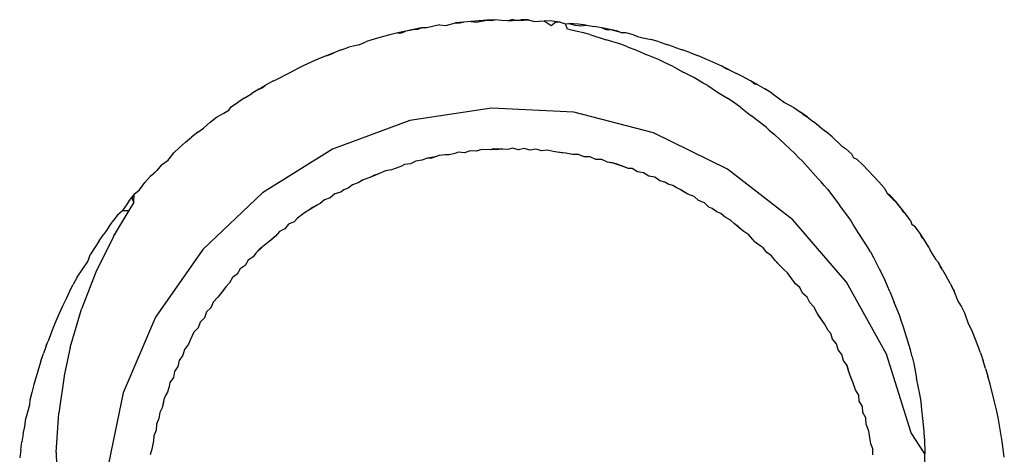
# Model space of a CAD drawing. Extents: x -42.7 to 35.3, y -50.6 to 43.4.
# Drawn here: x -39.5 to -39.2, y 24.4 to 24.6 of the extents above; entities that cross this region are included whole.
import ezdxf

# ---------------------------------------------------------------- set-up
doc = ezdxf.new("R2010")
doc.units = 0
doc.header["$MEASUREMENT"] = 0
doc.layers.get('0').update_dxf_attribs({"linetype": 'CONTINUOUS'})

msp = doc.modelspace()

# ---------------------------------------------------------------- linework, layer by layer
for p, q in [((-39.39582, 24.55775), (-39.39275, 24.55856)), ((-39.39025, 24.55883), (-39.39275, 24.55856)), ((-39.39275, 24.55856), (-39.39132, 24.55862)), ((-39.39132, 24.55862), (-39.39025, 24.55883)), ((-39.38775, 24.55906), (-39.39025, 24.55883)), ((-39.38526, 24.55924), (-39.38775, 24.55906)), ((-39.38775, 24.55906), (-39.38618, 24.55883)), ((-39.38618, 24.55883), (-39.38403, 24.55923)), ((-39.38276, 24.55939), (-39.38526, 24.55924)), ((-39.38403, 24.55923), (-39.38276, 24.55939)), ((-39.38028, 24.55949), (-39.38276, 24.55939)), ((-39.38276, 24.55939), (-39.38148, 24.55936)), ((-39.38148, 24.55936), (-39.38028, 24.55949)), ((-39.37817, 24.55928), (-39.38028, 24.55949)), ((-39.37622, 24.55923), (-39.37817, 24.55928)), ((-39.37465, 24.55959), (-39.37622, 24.55923)), ((-39.37622, 24.55923), (-39.3733, 24.55948)), ((-39.37465, 24.55959), (-39.3733, 24.55948)), ((-39.3733, 24.55948), (-39.37217, 24.55956)), ((-39.3733, 24.55948), (-39.37117, 24.55944)), ((-39.36969, 24.5595), (-39.37217, 24.55956)), ((-39.37117, 24.55944), (-39.36969, 24.5595)), ((-39.36969, 24.5595), (-39.3679, 24.55904)), ((-39.3679, 24.55904), (-39.36472, 24.55925)), ((-39.36222, 24.55907), (-39.36472, 24.55925)), ((-39.36472, 24.55925), (-39.36255, 24.55777)), ((-39.36255, 24.55777), (-39.36105, 24.55888)), ((-39.35972, 24.55885), (-39.36222, 24.55907)), ((-39.36105, 24.55888), (-39.35972, 24.55885)), ((-39.35972, 24.55885), (-39.35801, 24.55831)), ((-39.4109, 24.55538), (-39.41338, 24.55477)), ((-39.40842, 24.55595), (-39.4109, 24.55538)), ((-39.4109, 24.55538), (-39.40979, 24.55538)), ((-39.40979, 24.55538), (-39.40842, 24.55595)), ((-39.40593, 24.55647), (-39.40842, 24.55595)), ((-39.40714, 24.55613), (-39.40842, 24.55595)), ((-39.40593, 24.55647), (-39.40714, 24.55613)), ((-39.40343, 24.55696), (-39.40593, 24.55647)), ((-39.40593, 24.55647), (-39.4046, 24.55664)), ((-39.4046, 24.55664), (-39.40343, 24.55696)), ((-39.40177, 24.557), (-39.40343, 24.55696)), ((-39.39775, 24.55791), (-39.40177, 24.557)), ((-39.39775, 24.55791), (-39.39582, 24.55775)), ((-39.35801, 24.55831), (-39.35697, 24.55837)), ((-39.35746, 24.55661), (-39.35801, 24.55831)), ((-39.35436, 24.55585), (-39.35746, 24.55661)), ((-39.35404, 24.55819), (-39.35697, 24.55837)), ((-39.35697, 24.55837), (-39.35505, 24.55789)), ((-39.35505, 24.55789), (-39.3532, 24.55763)), ((-39.35234, 24.55545), (-39.35436, 24.55585)), ((-39.35154, 24.55783), (-39.35404, 24.55819)), ((-39.3532, 24.55763), (-39.35154, 24.55783)), ((-39.35035, 24.55491), (-39.35234, 24.55545)), ((-39.35154, 24.55783), (-39.34904, 24.55743)), ((-39.34654, 24.55699), (-39.34904, 24.55743)), ((-39.34654, 24.55699), (-39.34524, 24.55651)), ((-39.34405, 24.55651), (-39.34654, 24.55699)), ((-39.34524, 24.55651), (-39.34405, 24.55651)), ((-39.34155, 24.55599), (-39.34405, 24.55651)), ((-39.34017, 24.55544), (-39.34405, 24.55651)), ((-39.34155, 24.55599), (-39.34017, 24.55544)), ((-39.33907, 24.55542), (-39.34017, 24.55544)), ((-39.33659, 24.55482), (-39.33907, 24.55542)), ((-39.42309, 24.55162), (-39.42077, 24.5527)), ((-39.41831, 24.55343), (-39.42077, 24.5527)), ((-39.41585, 24.55412), (-39.41831, 24.55343)), ((-39.41338, 24.55477), (-39.41585, 24.55412)), ((-39.35035, 24.55491), (-39.34518, 24.55323)), ((-39.34029, 24.55171), (-39.34518, 24.55323)), ((-39.33659, 24.55482), (-39.33536, 24.55424)), ((-39.33536, 24.55424), (-39.33368, 24.55383)), ((-39.33368, 24.55383), (-39.33099, 24.55329)), ((-39.32853, 24.55255), (-39.33099, 24.55329)), ((-39.32853, 24.55255), (-39.32609, 24.55177)), ((-39.42872, 24.55002), (-39.43112, 24.54912)), ((-39.42872, 24.55002), (-39.4263, 24.55089)), ((-39.42309, 24.55162), (-39.4263, 24.55089)), ((-39.33846, 24.55105), (-39.34029, 24.55171)), ((-39.33846, 24.55105), (-39.33567, 24.54998)), ((-39.33567, 24.54998), (-39.3324, 24.54852)), ((-39.32366, 24.55095), (-39.32609, 24.55177)), ((-39.32366, 24.55095), (-39.32125, 24.55008)), ((-39.31884, 24.54918), (-39.32125, 24.55008)), ((-39.31884, 24.54918), (-39.31646, 24.54824)), ((-39.43823, 24.54617), (-39.44057, 24.54511)), ((-39.43588, 24.5472), (-39.43823, 24.54617)), ((-39.43351, 24.54818), (-39.43588, 24.5472)), ((-39.43112, 24.54912), (-39.43351, 24.54818)), ((-39.43351, 24.54818), (-39.43226, 24.54859)), ((-39.43226, 24.54859), (-39.43112, 24.54912)), ((-39.32869, 24.54701), (-39.3324, 24.54852)), ((-39.32642, 24.54586), (-39.32869, 24.54701)), ((-39.31351, 24.54697), (-39.31646, 24.54824)), ((-39.30876, 24.54489), (-39.31351, 24.54697)), ((-39.4489, 24.54083), (-39.44289, 24.54402)), ((-39.44057, 24.54511), (-39.44289, 24.54402)), ((-39.32415, 24.54485), (-39.32642, 24.54586)), ((-39.32415, 24.54485), (-39.3209, 24.54306)), ((-39.31757, 24.54137), (-39.3209, 24.54306)), ((-39.30644, 24.54379), (-39.30876, 24.54489)), ((-39.30772, 24.54429), (-39.30876, 24.54489)), ((-39.30772, 24.54429), (-39.30644, 24.54379)), ((-39.30644, 24.54379), (-39.30414, 24.54265)), ((-39.45034, 24.54017), (-39.45257, 24.53892)), ((-39.45034, 24.54017), (-39.4489, 24.54083)), ((-39.31469, 24.53959), (-39.31757, 24.54137)), ((-39.30187, 24.54147), (-39.30414, 24.54265)), ((-39.30187, 24.54147), (-39.29962, 24.54025)), ((-39.29739, 24.539), (-39.29962, 24.54025)), ((-39.29844, 24.5392), (-39.29962, 24.54025)), ((-39.45477, 24.53763), (-39.45696, 24.5363)), ((-39.45477, 24.53763), (-39.45257, 24.53892)), ((-39.45477, 24.53763), (-39.45371, 24.53812)), ((-39.45371, 24.53812), (-39.45257, 24.53892)), ((-39.31319, 24.53881), (-39.31469, 24.53959)), ((-39.31319, 24.53881), (-39.3101, 24.53675)), ((-39.3101, 24.53675), (-39.30695, 24.53481)), ((-39.29739, 24.539), (-39.29844, 24.5392)), ((-39.29739, 24.539), (-39.29518, 24.53772)), ((-39.29299, 24.5364), (-39.29518, 24.53772)), ((-39.45912, 24.53495), (-39.46125, 24.53356)), ((-39.45912, 24.53495), (-39.45696, 24.5363)), ((-39.30465, 24.53322), (-39.30695, 24.53481)), ((-39.29299, 24.5364), (-39.289, 24.5335)), ((-39.46573, 24.5301), (-39.46423, 24.53108)), ((-39.46423, 24.53108), (-39.46335, 24.53214)), ((-39.46335, 24.53214), (-39.46125, 24.53356)), ((-39.38141, 24.53167), (-39.40711, 24.52773)), ((-39.35544, 24.53035), (-39.38141, 24.53167)), ((-39.30281, 24.5319), (-39.30465, 24.53322)), ((-39.30281, 24.5319), (-39.29965, 24.52937)), ((-39.289, 24.5335), (-39.28602, 24.53184)), ((-39.28602, 24.53184), (-39.28395, 24.53038)), ((-39.47006, 24.52727), (-39.46804, 24.52879)), ((-39.46804, 24.52879), (-39.46573, 24.5301)), ((-39.40711, 24.52773), (-39.43149, 24.5187)), ((-39.33027, 24.52384), (-39.35544, 24.53035)), ((-39.2948, 24.52563), (-39.29965, 24.52937)), ((-39.2819, 24.52889), (-39.28395, 24.53038)), ((-39.28318, 24.52973), (-39.28395, 24.53038)), ((-39.28318, 24.52973), (-39.2819, 24.52889)), ((-39.2819, 24.52889), (-39.27988, 24.52737)), ((-39.474, 24.52414), (-39.4722, 24.52536)), ((-39.4722, 24.52536), (-39.47006, 24.52727)), ((-39.29384, 24.52472), (-39.2948, 24.52563)), ((-39.29384, 24.52472), (-39.29219, 24.52339)), ((-39.27789, 24.52582), (-39.27988, 24.52737)), ((-39.27789, 24.52582), (-39.27593, 24.52425)), ((-39.47782, 24.5209), (-39.47593, 24.52253)), ((-39.474, 24.52414), (-39.47593, 24.52253)), ((-39.30693, 24.51239), (-39.33027, 24.52384)), ((-39.29219, 24.52339), (-39.28894, 24.52029)), ((-39.27401, 24.52264), (-39.27593, 24.52425)), ((-39.27401, 24.52264), (-39.27106, 24.51976)), ((-39.48152, 24.51756), (-39.47969, 24.51924)), ((-39.47782, 24.5209), (-39.47969, 24.51924)), ((-39.43149, 24.5187), (-39.45356, 24.50495)), ((-39.38811, 24.51823), (-39.3899, 24.51759)), ((-39.38621, 24.51807), (-39.38811, 24.51823)), ((-39.38441, 24.5186), (-39.38621, 24.51807)), ((-39.38175, 24.51848), (-39.38441, 24.5186)), ((-39.38072, 24.51884), (-39.38175, 24.51848)), ((-39.37909, 24.51864), (-39.38175, 24.51848)), ((-39.37776, 24.51877), (-39.38072, 24.51884)), ((-39.37776, 24.51877), (-39.37909, 24.51864)), ((-39.37619, 24.51867), (-39.37776, 24.51877)), ((-39.37471, 24.51899), (-39.37619, 24.51867)), ((-39.37289, 24.51855), (-39.37471, 24.51899)), ((-39.37105, 24.51893), (-39.37289, 24.51855)), ((-39.36922, 24.51843), (-39.37105, 24.51893)), ((-39.36736, 24.51874), (-39.36922, 24.51843)), ((-39.36553, 24.51824), (-39.36736, 24.51874)), ((-39.36367, 24.51844), (-39.36553, 24.51824)), ((-39.36195, 24.51802), (-39.36367, 24.51844)), ((-39.28894, 24.52029), (-39.28571, 24.51734)), ((-39.27106, 24.51976), (-39.26974, 24.5189)), ((-39.26791, 24.51721), (-39.26974, 24.5189)), ((-39.48539, 24.51382), (-39.48332, 24.51521)), ((-39.48332, 24.51521), (-39.48152, 24.51756)), ((-39.40331, 24.51521), (-39.40521, 24.51495)), ((-39.40155, 24.51588), (-39.40331, 24.51521)), ((-39.39899, 24.51628), (-39.40155, 24.51588)), ((-39.40031, 24.51589), (-39.40155, 24.51588)), ((-39.39787, 24.51669), (-39.40031, 24.51589)), ((-39.39787, 24.51669), (-39.39899, 24.51628)), ((-39.396, 24.51691), (-39.39787, 24.51669)), ((-39.39476, 24.51696), (-39.396, 24.51691)), ((-39.39292, 24.51731), (-39.39476, 24.51696)), ((-39.39182, 24.51775), (-39.39292, 24.51731)), ((-39.3899, 24.51759), (-39.39182, 24.51775)), ((-39.35928, 24.5176), (-39.36195, 24.51802)), ((-39.36062, 24.5178), (-39.36195, 24.51802)), ((-39.35794, 24.51744), (-39.36062, 24.5178)), ((-39.35928, 24.5176), (-39.36062, 24.5178)), ((-39.35794, 24.51744), (-39.35928, 24.5176)), ((-39.35583, 24.51702), (-39.35794, 24.51744)), ((-39.35391, 24.51707), (-39.35583, 24.51702)), ((-39.35215, 24.51629), (-39.35391, 24.51707)), ((-39.35022, 24.51633), (-39.35215, 24.51629)), ((-39.34848, 24.51548), (-39.35022, 24.51633)), ((-39.34654, 24.51546), (-39.34848, 24.51548)), ((-39.34481, 24.51459), (-39.34654, 24.51546)), ((-39.28457, 24.51612), (-39.28571, 24.51734)), ((-39.28337, 24.51496), (-39.28457, 24.51612)), ((-39.26791, 24.51721), (-39.26721, 24.51598)), ((-39.26612, 24.5155), (-39.26721, 24.51598)), ((-39.26436, 24.51376), (-39.26612, 24.5155)), ((-39.48685, 24.51199), (-39.48901, 24.51008)), ((-39.48685, 24.51199), (-39.48811, 24.5107)), ((-39.48539, 24.51382), (-39.48685, 24.51199)), ((-39.41474, 24.51191), (-39.41716, 24.51081)), ((-39.41286, 24.51225), (-39.41474, 24.51191)), ((-39.41169, 24.51265), (-39.41286, 24.51225)), ((-39.40991, 24.51328), (-39.41169, 24.51265)), ((-39.40885, 24.5139), (-39.40991, 24.51328)), ((-39.40692, 24.5141), (-39.40885, 24.5139)), ((-39.40521, 24.51495), (-39.40692, 24.5141)), ((-39.34337, 24.5144), (-39.34481, 24.51459)), ((-39.3421, 24.51413), (-39.34481, 24.51459)), ((-39.3421, 24.51413), (-39.34337, 24.5144)), ((-39.34081, 24.51361), (-39.34337, 24.5144)), ((-39.34081, 24.51361), (-39.3421, 24.51413)), ((-39.33953, 24.51312), (-39.3421, 24.51413)), ((-39.33823, 24.51267), (-39.34081, 24.51361)), ((-39.33823, 24.51267), (-39.33953, 24.51312)), ((-39.33698, 24.5126), (-39.33823, 24.51267)), ((-39.33533, 24.51162), (-39.33698, 24.5126)), ((-39.28637, 24.49647), (-39.30693, 24.51239)), ((-39.27841, 24.50939), (-39.28337, 24.51496)), ((-39.26262, 24.512), (-39.26436, 24.51376)), ((-39.26091, 24.5102), (-39.26262, 24.512)), ((-39.49069, 24.50825), (-39.48901, 24.51008)), ((-39.48811, 24.5107), (-39.48901, 24.51008)), ((-39.42178, 24.50906), (-39.42341, 24.5081)), ((-39.41975, 24.50978), (-39.42178, 24.50906)), ((-39.41716, 24.51081), (-39.41975, 24.50978)), ((-39.41828, 24.51055), (-39.41975, 24.50978)), ((-39.41716, 24.51081), (-39.41828, 24.51055)), ((-39.33341, 24.51129), (-39.33533, 24.51162)), ((-39.33181, 24.51019), (-39.33341, 24.51129)), ((-39.32988, 24.50987), (-39.33181, 24.51019)), ((-39.32832, 24.5087), (-39.32988, 24.50987)), ((-39.27742, 24.50842), (-39.27841, 24.50939)), ((-39.25922, 24.50837), (-39.26091, 24.5102)), ((-39.49399, 24.50449), (-39.4923, 24.50591)), ((-39.4923, 24.50591), (-39.49069, 24.50825)), ((-39.42792, 24.5059), (-39.42889, 24.50515)), ((-39.4266, 24.50642), (-39.42792, 24.5059)), ((-39.42523, 24.50747), (-39.4266, 24.50642)), ((-39.42341, 24.5081), (-39.42523, 24.50747)), ((-39.32677, 24.50827), (-39.32832, 24.5087)), ((-39.32543, 24.50757), (-39.32677, 24.50827)), ((-39.32423, 24.5073), (-39.32543, 24.50757)), ((-39.32311, 24.50664), (-39.32423, 24.5073)), ((-39.32186, 24.50602), (-39.32311, 24.50664)), ((-39.3207, 24.50526), (-39.32186, 24.50602)), ((-39.31953, 24.50453), (-39.32186, 24.50602)), ((-39.27653, 24.50727), (-39.27742, 24.50842)), ((-39.27538, 24.50598), (-39.27653, 24.50727)), ((-39.27538, 24.50598), (-39.27167, 24.50104)), ((-39.25756, 24.50651), (-39.25922, 24.50837)), ((-39.25756, 24.50651), (-39.25654, 24.50468)), ((-39.49399, 24.50449), (-39.4956, 24.50257)), ((-39.4948, 24.50337), (-39.4956, 24.50257)), ((-39.49399, 24.50449), (-39.4948, 24.50337)), ((-39.4948, 24.50337), (-39.49417, 24.50181)), ((-39.49417, 24.50181), (-39.49399, 24.50449)), ((-39.45356, 24.50495), (-39.4724, 24.48704)), ((-39.43402, 24.50274), (-39.43535, 24.5016)), ((-39.43224, 24.50339), (-39.43402, 24.50274)), ((-39.43074, 24.50462), (-39.43224, 24.50339)), ((-39.42889, 24.50515), (-39.43074, 24.50462)), ((-39.31953, 24.50453), (-39.3207, 24.50526)), ((-39.31752, 24.50375), (-39.31953, 24.50453)), ((-39.31608, 24.50251), (-39.31752, 24.50375)), ((-39.25654, 24.50468), (-39.25478, 24.50283)), ((-39.25573, 24.50408), (-39.25654, 24.50468)), ((-39.25388, 24.50217), (-39.25573, 24.50408)), ((-39.25478, 24.50283), (-39.25388, 24.50217)), ((-39.49619, 24.50146), (-39.49771, 24.49937)), ((-39.4956, 24.50257), (-39.49619, 24.50146)), ((-39.49562, 24.49939), (-39.49417, 24.50181)), ((-39.43892, 24.49952), (-39.44037, 24.49867)), ((-39.43656, 24.50096), (-39.43892, 24.49952)), ((-39.4378, 24.50033), (-39.43892, 24.49952)), ((-39.43535, 24.5016), (-39.4378, 24.50033)), ((-39.43656, 24.50096), (-39.4378, 24.50033)), ((-39.43535, 24.5016), (-39.43656, 24.50096)), ((-39.31427, 24.50183), (-39.31608, 24.50251)), ((-39.31291, 24.50047), (-39.31427, 24.50183)), ((-39.31176, 24.5), (-39.31291, 24.50047)), ((-39.31037, 24.49892), (-39.31176, 24.5)), ((-39.26931, 24.49801), (-39.27167, 24.50104)), ((-39.2523, 24.50021), (-39.25388, 24.50217)), ((-39.25309, 24.50104), (-39.25388, 24.50217)), ((-39.2523, 24.50021), (-39.25309, 24.50104)), ((-39.2523, 24.50021), (-39.25173, 24.49909)), ((-39.25076, 24.49822), (-39.2523, 24.50021)), ((-39.49915, 24.49808), (-39.50066, 24.49606)), ((-39.50057, 24.49112), (-39.49562, 24.49939)), ((-39.49915, 24.49808), (-39.49771, 24.49937)), ((-39.49771, 24.49937), (-39.49562, 24.49939)), ((-39.44252, 24.49691), (-39.44358, 24.49584)), ((-39.44037, 24.49867), (-39.44252, 24.49691)), ((-39.30911, 24.49846), (-39.31037, 24.49892)), ((-39.30767, 24.49723), (-39.30911, 24.49846)), ((-39.30606, 24.49627), (-39.30767, 24.49723)), ((-39.26943, 24.47674), (-39.28637, 24.49647)), ((-39.26823, 24.49646), (-39.26931, 24.49801)), ((-39.26734, 24.49493), (-39.26823, 24.49646)), ((-39.25173, 24.49909), (-39.25076, 24.49822)), ((-39.24924, 24.4962), (-39.25076, 24.49822)), ((-39.50215, 24.49401), (-39.50361, 24.49193)), ((-39.50215, 24.49401), (-39.50281, 24.49291)), ((-39.50215, 24.49401), (-39.50066, 24.49606)), ((-39.44655, 24.49359), (-39.44825, 24.49275)), ((-39.44533, 24.49507), (-39.44655, 24.49359)), ((-39.44358, 24.49584), (-39.44533, 24.49507)), ((-39.30476, 24.49515), (-39.30606, 24.49627)), ((-39.30265, 24.49341), (-39.30476, 24.49515)), ((-39.30363, 24.49436), (-39.30476, 24.49515)), ((-39.30178, 24.4927), (-39.30363, 24.49436)), ((-39.30265, 24.49341), (-39.30363, 24.49436)), ((-39.30178, 24.4927), (-39.30265, 24.49341)), ((-39.26576, 24.49248), (-39.26734, 24.49493)), ((-39.24924, 24.4962), (-39.24882, 24.49493)), ((-39.24775, 24.49415), (-39.24882, 24.49493)), ((-39.24629, 24.49207), (-39.24775, 24.49415)), ((-39.50057, 24.49112), (-39.50606, 24.47991)), ((-39.50503, 24.48983), (-39.50361, 24.49193)), ((-39.50281, 24.49291), (-39.50361, 24.49193)), ((-39.44947, 24.4913), (-39.45147, 24.4896)), ((-39.45067, 24.49022), (-39.45147, 24.4896)), ((-39.44947, 24.4913), (-39.45067, 24.49022)), ((-39.44825, 24.49275), (-39.44947, 24.4913)), ((-39.30022, 24.49165), (-39.30178, 24.4927)), ((-39.29903, 24.49021), (-39.30022, 24.49165)), ((-39.2983, 24.48934), (-39.29903, 24.49021)), ((-39.26282, 24.48787), (-39.26576, 24.49248)), ((-39.24629, 24.49207), (-39.24579, 24.49091)), ((-39.24487, 24.48997), (-39.24629, 24.49207)), ((-39.24579, 24.49091), (-39.24487, 24.48997)), ((-39.50642, 24.4877), (-39.50778, 24.48554)), ((-39.50503, 24.48983), (-39.50642, 24.4877)), ((-39.45352, 24.48788), (-39.45564, 24.48587)), ((-39.45248, 24.48873), (-39.45458, 24.48706)), ((-39.45352, 24.48788), (-39.45458, 24.48706)), ((-39.45147, 24.4896), (-39.45352, 24.48788)), ((-39.45147, 24.4896), (-39.45248, 24.48873)), ((-39.29673, 24.48822), (-39.2983, 24.48934)), ((-39.29571, 24.48762), (-39.29673, 24.48822)), ((-39.29459, 24.48612), (-39.29571, 24.48762)), ((-39.26194, 24.48633), (-39.26282, 24.48787)), ((-39.24348, 24.48784), (-39.24487, 24.48997)), ((-39.24428, 24.48891), (-39.24487, 24.48997)), ((-39.24348, 24.48784), (-39.24428, 24.48891)), ((-39.24348, 24.48784), (-39.24299, 24.48657)), ((-39.50865, 24.48325), (-39.50778, 24.48554)), ((-39.4724, 24.48704), (-39.48725, 24.4657)), ((-39.45653, 24.48471), (-39.4581, 24.48368)), ((-39.45564, 24.48587), (-39.45653, 24.48471)), ((-39.45458, 24.48706), (-39.45564, 24.48587)), ((-39.29308, 24.48507), (-39.29459, 24.48612)), ((-39.29193, 24.48362), (-39.29308, 24.48507)), ((-39.26194, 24.48633), (-39.26093, 24.4845)), ((-39.26093, 24.4845), (-39.25919, 24.48092)), ((-39.24299, 24.48657), (-39.24143, 24.48405)), ((-39.24143, 24.48405), (-39.24043, 24.48291)), ((-39.51199, 24.47831), (-39.50865, 24.48325)), ((-39.46061, 24.48099), (-39.46153, 24.47933)), ((-39.45905, 24.48206), (-39.46061, 24.48099)), ((-39.4581, 24.48368), (-39.45905, 24.48206)), ((-39.29017, 24.48169), (-39.29193, 24.48362)), ((-39.29112, 24.48263), (-39.29193, 24.48362)), ((-39.28919, 24.48077), (-39.29112, 24.48263)), ((-39.29017, 24.48169), (-39.29112, 24.48263)), ((-39.28919, 24.48077), (-39.29017, 24.48169)), ((-39.25919, 24.48092), (-39.2573, 24.47729)), ((-39.23915, 24.4807), (-39.24043, 24.48291)), ((-39.23978, 24.48163), (-39.24043, 24.48291)), ((-39.23915, 24.4807), (-39.23978, 24.48163)), ((-39.51199, 24.47831), (-39.5132, 24.47606)), ((-39.50606, 24.47991), (-39.5106, 24.46825)), ((-39.46305, 24.47821), (-39.46397, 24.47655)), ((-39.46153, 24.47933), (-39.46305, 24.47821)), ((-39.28805, 24.47971), (-39.28919, 24.48077)), ((-39.28696, 24.47821), (-39.28805, 24.47971)), ((-39.28553, 24.47624), (-39.28696, 24.47821)), ((-39.23915, 24.4807), (-39.2379, 24.47847)), ((-39.23669, 24.47621), (-39.2379, 24.47847)), ((-39.51437, 24.47378), (-39.5132, 24.47606)), ((-39.46511, 24.47524), (-39.46676, 24.47311)), ((-39.46511, 24.47524), (-39.46592, 24.47416)), ((-39.46397, 24.47655), (-39.46511, 24.47524)), ((-39.28416, 24.47504), (-39.28553, 24.47624)), ((-39.28334, 24.47331), (-39.28416, 24.47504)), ((-39.25681, 24.45401), (-39.26943, 24.47674)), ((-39.25654, 24.47545), (-39.2573, 24.47729)), ((-39.25576, 24.47384), (-39.25654, 24.47545)), ((-39.23669, 24.47621), (-39.23613, 24.47496)), ((-39.23669, 24.47621), (-39.23551, 24.47394)), ((-39.23613, 24.47496), (-39.23551, 24.47394)), ((-39.51437, 24.47378), (-39.51551, 24.47148)), ((-39.46763, 24.47206), (-39.46909, 24.47045)), ((-39.46592, 24.47416), (-39.46763, 24.47206)), ((-39.46676, 24.47311), (-39.46763, 24.47206)), ((-39.46592, 24.47416), (-39.46676, 24.47311)), ((-39.28189, 24.47207), (-39.28334, 24.47331)), ((-39.28106, 24.47034), (-39.28189, 24.47207)), ((-39.25576, 24.47384), (-39.25442, 24.47033)), ((-39.23437, 24.471), (-39.23551, 24.47394)), ((-39.51661, 24.46916), (-39.51767, 24.46683)), ((-39.51551, 24.47148), (-39.51661, 24.46916)), ((-39.46983, 24.4687), (-39.47122, 24.46736)), ((-39.46909, 24.47045), (-39.46983, 24.4687)), ((-39.27971, 24.46902), (-39.28106, 24.47034)), ((-39.2787, 24.46694), (-39.27971, 24.46902)), ((-39.25276, 24.46631), (-39.25442, 24.47033)), ((-39.23327, 24.46932), (-39.23437, 24.471)), ((-39.2322, 24.46699), (-39.23327, 24.46932)), ((-39.51767, 24.46683), (-39.51869, 24.46447)), ((-39.51417, 24.45615), (-39.5106, 24.46825)), ((-39.48725, 24.4657), (-39.49751, 24.4418)), ((-39.47188, 24.46554), (-39.47326, 24.46418)), ((-39.47122, 24.46736), (-39.47188, 24.46554)), ((-39.27718, 24.46468), (-39.2787, 24.46694)), ((-39.27795, 24.4658), (-39.2787, 24.46694)), ((-39.27637, 24.46357), (-39.27795, 24.4658)), ((-39.27718, 24.46468), (-39.27795, 24.4658)), ((-39.25215, 24.46437), (-39.25276, 24.46631)), ((-39.231, 24.46364), (-39.2322, 24.46699)), ((-39.51869, 24.46447), (-39.51968, 24.4621)), ((-39.47386, 24.46234), (-39.47519, 24.46094)), ((-39.47326, 24.46418), (-39.47386, 24.46234)), ((-39.27637, 24.46357), (-39.27718, 24.46468)), ((-39.27526, 24.46152), (-39.27637, 24.46357)), ((-39.25145, 24.46254), (-39.25215, 24.46437)), ((-39.24974, 24.45672), (-39.25145, 24.46254)), ((-39.22993, 24.46162), (-39.231, 24.46364)), ((-39.51968, 24.4621), (-39.52108, 24.45819)), ((-39.47519, 24.46094), (-39.47635, 24.45843)), ((-39.27442, 24.4606), (-39.27526, 24.46152)), ((-39.27389, 24.45873), (-39.27442, 24.4606)), ((-39.22899, 24.45923), (-39.22993, 24.46162)), ((-39.22809, 24.45682), (-39.22899, 24.45923)), ((-39.52177, 24.45666), (-39.52263, 24.45424)), ((-39.52177, 24.45666), (-39.52108, 24.45819)), ((-39.51417, 24.45615), (-39.516, 24.4478)), ((-39.47692, 24.45718), (-39.47813, 24.45548)), ((-39.47635, 24.45843), (-39.47692, 24.45718)), ((-39.2726, 24.45728), (-39.27389, 24.45873)), ((-39.27211, 24.45539), (-39.2726, 24.45728)), ((-39.24931, 24.45536), (-39.24974, 24.45672)), ((-39.22723, 24.45441), (-39.22809, 24.45682)), ((-39.52344, 24.45181), (-39.52263, 24.45424)), ((-39.47872, 24.45367), (-39.47979, 24.45206)), ((-39.47813, 24.45548), (-39.47872, 24.45367)), ((-39.27088, 24.45389), (-39.27211, 24.45539)), ((-39.2704, 24.45201), (-39.27088, 24.45389)), ((-39.24903, 24.4292), (-39.25681, 24.45401)), ((-39.24874, 24.45323), (-39.24931, 24.45536)), ((-39.24874, 24.45323), (-39.24822, 24.45111)), ((-39.22723, 24.45441), (-39.22642, 24.45198)), ((-39.52344, 24.45181), (-39.52422, 24.44937)), ((-39.48022, 24.45019), (-39.48133, 24.44859)), ((-39.47979, 24.45206), (-39.48022, 24.45019)), ((-39.26928, 24.45045), (-39.2704, 24.45201)), ((-39.26848, 24.44778), (-39.26928, 24.45045)), ((-39.26896, 24.44907), (-39.26928, 24.45045)), ((-39.24822, 24.45111), (-39.24736, 24.44648)), ((-39.22564, 24.44954), (-39.22642, 24.45198)), ((-39.52495, 24.44692), (-39.52564, 24.44445)), ((-39.52422, 24.44937), (-39.52495, 24.44692)), ((-39.516, 24.4478), (-39.5178, 24.43545)), ((-39.48133, 24.44859), (-39.48165, 24.44667)), ((-39.26797, 24.44651), (-39.26896, 24.44907)), ((-39.26742, 24.44525), (-39.26848, 24.44778)), ((-39.26797, 24.44651), (-39.26848, 24.44778)), ((-39.22564, 24.44954), (-39.2249, 24.44708)), ((-39.2242, 24.44462), (-39.2249, 24.44708)), ((-39.52564, 24.44445), (-39.5263, 24.44198)), ((-39.48294, 24.44384), (-39.48355, 24.44204)), ((-39.48276, 24.44507), (-39.48294, 24.44384)), ((-39.48165, 24.44667), (-39.48276, 24.44507)), ((-39.26742, 24.44525), (-39.26797, 24.44651)), ((-39.26661, 24.4428), (-39.26742, 24.44525)), ((-39.24632, 24.44146), (-39.24736, 24.44648)), ((-39.22278, 24.439), (-39.2242, 24.44462)), ((-39.5263, 24.44198), (-39.52691, 24.4395)), ((-39.49751, 24.4418), (-39.50274, 24.41634)), ((-39.48415, 24.44097), (-39.48462, 24.43977)), ((-39.48355, 24.44204), (-39.48415, 24.44097)), ((-39.2656, 24.44114), (-39.26661, 24.4428)), ((-39.26542, 24.4392), (-39.2656, 24.44114)), ((-39.24597, 24.43911), (-39.24632, 24.44146)), ((-39.52702, 24.43802), (-39.5274, 24.43652)), ((-39.52691, 24.4395), (-39.52702, 24.43802)), ((-39.48462, 24.43977), (-39.48523, 24.43706)), ((-39.48491, 24.4384), (-39.48523, 24.43706)), ((-39.48462, 24.43977), (-39.48491, 24.4384)), ((-39.26442, 24.43753), (-39.26542, 24.4392)), ((-39.2643, 24.43559), (-39.26442, 24.43753)), ((-39.24576, 24.43648), (-39.24597, 24.43911)), ((-39.22221, 24.43651), (-39.22278, 24.439)), ((-39.5274, 24.43652), (-39.52814, 24.43385)), ((-39.51856, 24.42297), (-39.5178, 24.43545)), ((-39.48597, 24.43559), (-39.48623, 24.43372)), ((-39.48523, 24.43706), (-39.48597, 24.43559)), ((-39.26336, 24.4339), (-39.2643, 24.43559)), ((-39.24545, 24.4337), (-39.24576, 24.43648)), ((-39.22169, 24.43402), (-39.22221, 24.43651)), ((-39.52905, 24.42886), (-39.52846, 24.43121)), ((-39.52846, 24.43121), (-39.52814, 24.43385)), ((-39.48696, 24.43194), (-39.48705, 24.43004)), ((-39.48623, 24.43372), (-39.48696, 24.43194)), ((-39.26325, 24.43196), (-39.26336, 24.4339)), ((-39.26244, 24.42976), (-39.26325, 24.43196)), ((-39.24497, 24.42962), (-39.24545, 24.4337)), ((-39.22122, 24.43153), (-39.22169, 24.43402)), ((-39.22078, 24.42903), (-39.22122, 24.43153)), ((-39.52905, 24.42886), (-39.52945, 24.42636)), ((-39.48784, 24.42827), (-39.48789, 24.42667)), ((-39.48705, 24.43004), (-39.48784, 24.42827)), ((-39.26202, 24.42705), (-39.26244, 24.42976)), ((-39.26225, 24.4284), (-39.26244, 24.42976)), ((-39.26177, 24.42571), (-39.26225, 24.4284)), ((-39.24479, 24.42256), (-39.24903, 24.4292)), ((-39.24484, 24.42738), (-39.24497, 24.42962)), ((-39.22038, 24.42653), (-39.22078, 24.42903)), ((-39.5298, 24.42386), (-39.52945, 24.42636)), ((-39.48789, 24.42667), (-39.4884, 24.42401)), ((-39.26177, 24.42571), (-39.26202, 24.42705)), ((-39.26114, 24.4242), (-39.26177, 24.42571)), ((-39.24484, 24.42738), (-39.24479, 24.42256)), ((-39.22003, 24.42403), (-39.22038, 24.42653)), ((-39.5298, 24.42386), (-39.53011, 24.42135)), ((-39.51856, 24.42297), (-39.51826, 24.41039)), ((-39.4884, 24.42401), (-39.489, 24.42223)), ((-39.26119, 24.4223), (-39.26114, 24.4242)), ((-39.24467, 24.41774), (-39.24479, 24.42256)), ((-39.21971, 24.42152), (-39.22003, 24.42403))]:
    msp.add_line(p, q)

doc.saveas('drawing.dxf')
